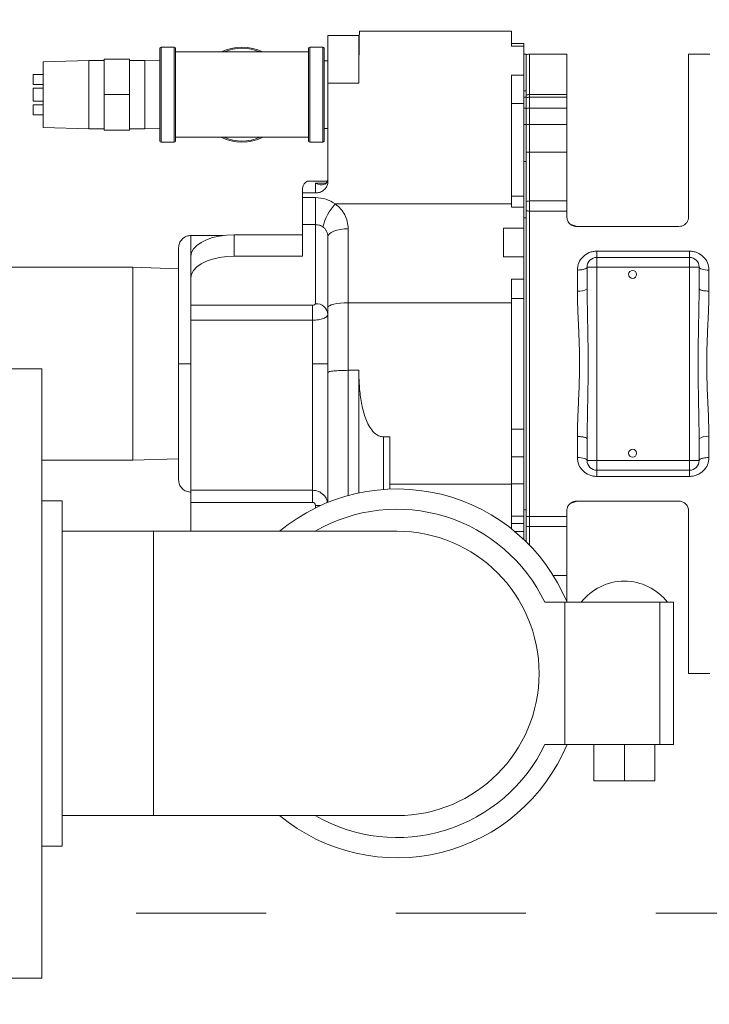
# Model space of a CAD drawing. Units: inches. Extents: x 0.1 to 16.9, y 0 to 10.9.
# Drawn here: x 10.1 to 10.6, y 6.7 to 7.5 of the extents above; entities that cross this region are included whole.
import ezdxf

# ---------------------------------------------------------------- set-up
doc = ezdxf.new("R2010")
doc.units = ezdxf.units.IN
doc.header["$MEASUREMENT"] = 0
doc.linetypes.add('HIDDEN', pattern=[0.075, 0.05, -0.025])

msp = doc.modelspace()

# ---------------------------------------------------------------- hatches: boundary and pattern name
at = {"linetype": 'Continuous', "lineweight": 0}
h = msp.add_hatch(dxfattribs=at)
h.set_pattern_fill('ANSI31', style=0)
edge = h.paths.add_edge_path(flags=0)
edge.add_arc((8.5570664, 8.6741019), 0.0117188, 180, 270)
edge.add_line((8.5570664, 8.6623831), (8.6469101, 8.6623831))
edge.add_line((8.6469101, 8.6623831), (8.6469101, 8.6701956))
edge.add_line((8.6469101, 8.6701956), (8.5570664, 8.6701956))
edge.add_arc((8.5570664, 8.6741019), 0.0039062, 180, 270, ccw=False)
edge.add_line((8.5531601, 8.6741019), (8.5531601, 8.7209769))
edge.add_arc((8.5414414, 8.7209769), 0.0117188, 360, 450)
edge.add_line((8.5414414, 8.7326956), (8.4867539, 8.7326956))
edge.add_arc((8.4867539, 8.7209769), 0.0117188, 90, 180)
edge.add_line((8.4750351, 8.7209769), (8.4750351, 6.5022269))
edge.add_arc((8.4867539, 6.5022269), 0.0117187, 180, 270)
edge.add_line((8.4867539, 6.4905081), (11.6664414, 6.4905081))
edge.add_arc((11.6664414, 6.5022269), 0.0117187, 270, 360)
edge.add_line((11.6781601, 6.5022269), (11.6781601, 8.7209769))
edge.add_arc((11.6664414, 8.7209769), 0.0117188, 0, 90)
edge.add_line((11.6664414, 8.7326956), (11.6117539, 8.7326956))
edge.add_arc((11.6117539, 8.7209769), 0.0117188, 90, 180)
edge.add_line((11.6000351, 8.7209769), (11.6000351, 8.6741019))
edge.add_arc((11.5961289, 8.6741019), 0.0039062, 270, 360, ccw=False)
edge.add_line((11.5961289, 8.6701956), (11.5062851, 8.6701956))
edge.add_line((11.5062851, 8.6701956), (11.5062851, 8.6623831))
edge.add_line((11.5062851, 8.6623831), (11.5961289, 8.6623831))
edge.add_arc((11.5961289, 8.6741019), 0.0117188, 270, 360)
edge.add_line((11.6078476, 8.6741019), (11.6078476, 8.7209769))
edge.add_arc((11.6117539, 8.7209769), 0.0039062, 90, 180, ccw=False)
edge.add_line((11.6117539, 8.7248831), (11.6664414, 8.7248831))
edge.add_arc((11.6664414, 8.7209769), 0.0039063, 0, 90, ccw=False)
edge.add_line((11.6703476, 8.7209769), (11.6703476, 6.5022269))
edge.add_arc((11.6664414, 6.5022269), 0.0039062, 270, 360, ccw=False)
edge.add_line((11.6664414, 6.4983206), (8.4867539, 6.4983206))
edge.add_arc((8.4867539, 6.5022269), 0.0039062, 180, 270, ccw=False)
edge.add_line((8.4828476, 6.5022269), (8.4828476, 8.7209769))
edge.add_arc((8.4867539, 8.7209769), 0.0039063, 90, 180, ccw=False)
edge.add_line((8.4867539, 8.7248831), (8.5414414, 8.7248831))
edge.add_arc((8.5414414, 8.7209769), 0.0039063, 0, 90, ccw=False)
edge.add_line((8.5453476, 8.7209769), (8.5453476, 8.6741019))

# ---------------------------------------------------------------- linework, layer by layer
at = {"color": 7, "linetype": 'Continuous', "lineweight": 15}
for p, q in [((10.3773955, 7.4384105), (10.353583, 7.4384105)), ((10.353583, 7.401691), (10.353583, 7.4384105)), ((10.3773955, 7.4383881), (10.3773955, 7.401691)), ((10.3779067, 7.4417581), (10.4949726, 7.4417581)), ((10.3779067, 7.4417581), (10.37791, 7.441711)), ((10.4949726, 7.4417629), (10.37791, 7.4417629)), ((10.4949726, 7.4417629), (10.4949726, 7.4417581)), ((10.4949726, 7.4417581), (10.4949726, 7.4301729)), ((10.5043476, 7.4321576), (10.4949726, 7.4321576)), ((10.4949726, 7.4301729), (10.5043476, 7.4301729)), ((10.5043476, 7.4321576), (10.5043476, 7.4301729)), ((10.5043476, 7.4301729), (10.5043476, 7.4079537)), ((10.2243825, 7.3928519), (10.2243825, 7.4285081)), ((10.2353512, 7.4294144), (10.2252887, 7.4294144)), ((10.2362575, 7.4285081), (10.2362575, 7.3928519)), ((10.2875075, 7.4256644), (10.2362575, 7.4256644)), ((10.3387575, 7.4256644), (10.2875075, 7.4256644)), ((10.3387575, 7.3571956), (10.3387575, 7.4285081)), ((10.3497262, 7.4294144), (10.3396637, 7.4294144)), ((10.3506325, 7.4285081), (10.3506325, 7.3928519)), ((10.5062851, 7.4239456), (10.5043476, 7.4239456)), ((10.5062851, 7.3958512), (10.5062851, 7.4239456)), ((10.5375351, 7.4239456), (10.5087851, 7.4239456)), ((10.5087851, 7.3929199), (10.5087851, 7.4239456)), ((10.5375351, 7.4239456), (10.5375351, 7.3929199)), ((10.6475351, 7.4239456), (10.6312851, 7.4239456)), ((10.6312851, 7.4239456), (10.6312851, 7.2989456)), ((10.169695, 7.4191019), (10.1345387, 7.4180492)), ((10.1345387, 7.3928519), (10.1345387, 7.4180492)), ((10.1814137, 7.4191019), (10.169695, 7.4191019)), ((10.169695, 7.3928519), (10.169695, 7.4191019)), ((10.200945, 7.4201956), (10.1814137, 7.4201956)), ((10.1814137, 7.4201956), (10.1814137, 7.3928519)), ((10.200945, 7.4201956), (10.200945, 7.3928519)), ((10.2126637, 7.4191019), (10.200945, 7.4191019)), ((10.2243825, 7.418751), (10.2126637, 7.4191019)), ((10.2126637, 7.3928519), (10.2126637, 7.4191019)), ((10.353583, 7.4188572), (10.3506325, 7.4187689)), ((10.1345387, 7.4084769), (10.1267262, 7.4084769)), ((10.1267262, 7.4045706), (10.1267262, 7.4084769)), ((10.5043476, 7.4079537), (10.4949726, 7.4079537)), ((10.4949726, 7.4079537), (10.4949726, 7.3087894)), ((10.5043476, 7.3911219), (10.5043476, 7.4079537)), ((10.1267262, 7.4006644), (10.1267262, 7.4045706)), ((10.1267262, 7.4006644), (10.1345387, 7.4006644)), ((10.353583, 7.3255086), (10.353583, 7.401691)), ((10.353583, 7.401691), (10.3773955, 7.401691)), ((10.1345387, 7.3977347), (10.1267262, 7.3977347)), ((10.1267262, 7.3928519), (10.1267262, 7.3977347)), ((10.1267262, 7.3879691), (10.1267262, 7.3928519)), ((10.1345387, 7.3676545), (10.1345387, 7.3928519)), ((10.169695, 7.3666019), (10.169695, 7.3928519)), ((10.200945, 7.3928519), (10.1814137, 7.3928519)), ((10.1814137, 7.3928519), (10.1814137, 7.3655081)), ((10.200945, 7.3928519), (10.200945, 7.3655081)), ((10.2126637, 7.3666019), (10.2126637, 7.3928519)), ((10.2243825, 7.3571956), (10.2243825, 7.3928519)), ((10.2362575, 7.3928519), (10.2362575, 7.3571956)), ((10.3506325, 7.3928519), (10.3506325, 7.3571956)), ((10.5062851, 7.3958512), (10.5043476, 7.3958512)), ((10.5062851, 7.390884), (10.5062851, 7.3958512)), ((10.5375351, 7.3929199), (10.5087851, 7.3929199)), ((10.5087851, 7.3929199), (10.5087851, 7.390884)), ((10.5375351, 7.3929199), (10.5375351, 7.390884)), ((10.1267262, 7.3879691), (10.1345387, 7.3879691)), ((10.1345387, 7.3850394), (10.1267262, 7.3850394)), ((10.1267262, 7.3811331), (10.1267262, 7.3850394)), ((10.4949726, 7.38598), (10.5043476, 7.38598)), ((10.5043476, 7.390884), (10.5043476, 7.3911219)), ((10.5062851, 7.390884), (10.5043476, 7.390884)), ((10.5043476, 7.3824442), (10.5043476, 7.390884)), ((10.5062851, 7.3824442), (10.5062851, 7.390884)), ((10.5087851, 7.390884), (10.5375351, 7.390884)), ((10.5087851, 7.3824442), (10.5087851, 7.390884)), ((10.5375351, 7.390884), (10.5375351, 7.3824442)), ((10.1267262, 7.3772269), (10.1267262, 7.3811331)), ((10.1267262, 7.3772269), (10.1345387, 7.3772269)), ((10.5043476, 7.3824442), (10.5062851, 7.3824442)), ((10.5043476, 7.3699457), (10.5043476, 7.3824442)), ((10.5062851, 7.3699457), (10.5062851, 7.3824442)), ((10.5087851, 7.3824442), (10.5375351, 7.3824442)), ((10.5087851, 7.3699457), (10.5087851, 7.3824442)), ((10.5375351, 7.3824442), (10.5375351, 7.3699457)), ((10.5062851, 7.3699457), (10.5043476, 7.3699457)), ((10.5043476, 7.3415502), (10.5043476, 7.3699457)), ((10.5062851, 7.3415502), (10.5062851, 7.3699457)), ((10.5087851, 7.3699457), (10.5375351, 7.3699457)), ((10.5087851, 7.3485855), (10.5087851, 7.3699457)), ((10.5375351, 7.3699457), (10.5375351, 7.3485855)), ((10.1345387, 7.3676545), (10.169695, 7.3666019)), ((10.169695, 7.3666019), (10.1814137, 7.3666019)), ((10.200945, 7.3655081), (10.1814137, 7.3655081)), ((10.200945, 7.3666019), (10.2126637, 7.3666019)), ((10.2126637, 7.3666019), (10.2243825, 7.3669527)), ((10.3506325, 7.3669349), (10.353583, 7.3668465)), ((10.2252887, 7.3562894), (10.2353512, 7.3562894)), ((10.2362575, 7.3600394), (10.2875075, 7.3600394)), ((10.2875075, 7.3600394), (10.3387575, 7.3600394)), ((10.3396637, 7.3562894), (10.3497262, 7.3562894)), ((10.5062851, 7.3107135), (10.5062851, 7.3485855)), ((10.5062851, 7.3485855), (10.5087851, 7.3485855)), ((10.5375351, 7.3485855), (10.5087851, 7.3485855)), ((10.5087851, 7.3485855), (10.5087851, 7.3110631)), ((10.5375351, 7.3485855), (10.5375351, 7.3110631)), ((10.5062851, 7.3415502), (10.5043476, 7.3415502)), ((10.5043476, 7.3094915), (10.5043476, 7.3415502)), ((10.3532866, 7.3263733), (10.3380519, 7.3263733)), ((10.353583, 7.3282536), (10.3535578, 7.3276798)), ((10.3340567, 7.3172439), (10.3340567, 7.3209597)), ((10.3340567, 7.3136701), (10.3340567, 7.3172439)), ((10.3340567, 7.3172439), (10.344058, 7.3172439)), ((10.3340567, 7.3136701), (10.344058, 7.3136701)), ((10.3340567, 7.2928757), (10.3340567, 7.3136701)), ((10.344058, 7.3136701), (10.344058, 7.2928757)), ((10.4949726, 7.3087894), (10.359261, 7.3087894)), ((10.5043476, 7.3148157), (10.4949726, 7.3148157)), ((10.4949726, 7.3087894), (10.4949726, 7.3061806)), ((10.5043476, 7.3061806), (10.5043476, 7.3094915)), ((10.5062851, 7.2980287), (10.5062851, 7.3118814)), ((10.5375351, 7.3110631), (10.5087851, 7.3110631)), ((10.5087851, 7.3110631), (10.5087851, 7.3033511)), ((10.5375351, 7.3110631), (10.5375351, 7.3033511)), ((10.4949726, 7.3061806), (10.5043476, 7.3061806)), ((10.5043476, 7.3061806), (10.5043476, 7.2902546)), ((10.5087851, 7.0682901), (10.5087851, 7.3033511)), ((10.5087851, 7.3033511), (10.5375351, 7.3033511)), ((10.5375351, 7.3033511), (10.5375351, 7.2989456)), ((10.5043476, 7.2980287), (10.5062851, 7.2980287)), ((10.5062851, 7.0736125), (10.5062851, 7.2980287)), ((10.5454265, 7.2914456), (10.5401903, 7.2933514)), ((10.344058, 7.2928757), (10.3340567, 7.2928757)), ((10.3340567, 7.2686186), (10.3340567, 7.2928757)), ((10.344058, 7.2928757), (10.344058, 7.2320738)), ((10.369208, 7.2326956), (10.369208, 7.2896557)), ((10.5043476, 7.2902546), (10.4887226, 7.2902546)), ((10.4887226, 7.2902546), (10.4887226, 7.2681254)), ((10.5043476, 7.289173), (10.5043476, 7.2902546)), ((10.5043476, 7.2681254), (10.5043476, 7.289173)), ((10.5450351, 7.2914456), (10.6237851, 7.2914456)), ((10.2731242, 7.2845706), (10.2482476, 7.2845706)), ((10.2815851, 7.2851164), (10.2815851, 7.2686186)), ((10.3340567, 7.2851164), (10.2815851, 7.2851164)), ((10.6319101, 7.2724666), (10.5606601, 7.2724666)), ((10.5606601, 7.2724666), (10.5606601, 7.2676956)), ((10.6319101, 7.2676956), (10.6319101, 7.2724666)), ((10.2482476, 7.2519499), (10.2482476, 7.2684476)), ((10.2815851, 7.2686186), (10.3340567, 7.2686186)), ((10.4887226, 7.2681254), (10.5043476, 7.2681254)), ((10.5043476, 7.2681254), (10.5043476, 7.2508566)), ((10.5606601, 7.2601956), (10.5606601, 7.2676956)), ((10.5606601, 7.2676956), (10.6319101, 7.2676956)), ((10.6319101, 7.2676956), (10.6319101, 7.2601956)), ((10.2035663, 7.2600394), (10.0785664, 7.2600394)), ((10.2387226, 7.2589867), (10.2035663, 7.2600394)), ((10.2035663, 7.1116019), (10.2035663, 7.2600394)), ((10.5456601, 7.2579246), (10.5456601, 7.2417654)), ((10.5531601, 7.2601956), (10.5606601, 7.2601956)), ((10.5531601, 7.2435274), (10.5531601, 7.2601956)), ((10.6319101, 7.2601956), (10.5606601, 7.2601956)), ((10.5606601, 7.2601956), (10.5606601, 7.1114456)), ((10.6319101, 7.2601956), (10.6394101, 7.2601956)), ((10.6319101, 7.1114456), (10.6319101, 7.2601956)), ((10.6394101, 7.2601956), (10.6394101, 7.2435274)), ((10.6469101, 7.2417654), (10.6469101, 7.2579246)), ((10.2482476, 7.2308647), (10.2482476, 7.2519499)), ((10.5043476, 7.2508566), (10.4949726, 7.2508566)), ((10.4949726, 7.2508566), (10.4949726, 7.2326956)), ((10.5043476, 7.2361414), (10.5043476, 7.2508566)), ((10.4949726, 7.2361414), (10.5043476, 7.2361414)), ((10.5043476, 7.1354998), (10.5043476, 7.2361414)), ((10.3416767, 7.2308647), (10.2482476, 7.2308647)), ((10.2482476, 7.2193789), (10.2482476, 7.2308647)), ((10.3416767, 7.2193789), (10.3416767, 7.2308647)), ((10.353583, 7.2291281), (10.353583, 7.1791876)), ((10.4949726, 7.2326956), (10.369208, 7.2326956)), ((10.369208, 7.1808112), (10.369208, 7.2326956)), ((10.4949726, 7.2326956), (10.4949726, 7.0933055)), ((10.2482476, 7.2225081), (10.2482476, 7.2193789)), ((10.2482476, 7.1858206), (10.2482476, 7.2193789)), ((10.2482476, 7.2193789), (10.3416767, 7.2193789)), ((10.3416767, 7.2193789), (10.3416767, 7.1858206)), ((10.1334101, 7.1820706), (10.0787226, 7.1820706)), ((10.1334101, 6.7133206), (10.1334101, 7.1820706)), ((10.2482476, 7.0886111), (10.2482476, 7.1858206)), ((10.3416767, 7.0886111), (10.3416767, 7.1858206)), ((10.3773955, 7.1808112), (10.369208, 7.1808112)), ((10.3773955, 7.1808112), (10.3773955, 7.0864799)), ((10.5043476, 7.1354998), (10.4949726, 7.1354998)), ((10.5043476, 7.1143214), (10.5043476, 7.1354998)), ((10.401208, 7.1296201), (10.3964082, 7.1296201)), ((10.401208, 7.0933055), (10.401208, 7.1296201)), ((10.5456601, 7.1298758), (10.5456601, 7.1137166)), ((10.5531601, 7.1114456), (10.5531601, 7.1281138)), ((10.6394101, 7.1281138), (10.6394101, 7.1114456)), ((10.6469101, 7.1137166), (10.6469101, 7.1298758)), ((10.1334101, 7.1116019), (10.2035663, 7.1116019)), ((10.2035663, 7.1116019), (10.2387226, 7.1126545)), ((10.4949726, 7.1143214), (10.5043476, 7.1143214)), ((10.5043476, 7.0934001), (10.5043476, 7.1143214)), ((10.5606601, 7.1114456), (10.5531601, 7.1114456)), ((10.5606601, 7.1114456), (10.6319101, 7.1114456)), ((10.5606601, 7.1039456), (10.5606601, 7.1114456)), ((10.6394101, 7.1114456), (10.6319101, 7.1114456)), ((10.6319101, 7.1039456), (10.6319101, 7.1114456)), ((10.6319101, 7.1039456), (10.5606601, 7.1039456)), ((10.5606601, 7.1039456), (10.5606601, 7.0991746)), ((10.5606601, 7.0991746), (10.6319101, 7.0991746)), ((10.6319101, 7.0991746), (10.6319101, 7.1039456)), ((10.4949726, 7.0933055), (10.401208, 7.0933055)), ((10.401208, 7.0933055), (10.401208, 7.0894585)), ((10.5043476, 7.0934001), (10.4949726, 7.0934001)), ((10.4949726, 7.0933055), (10.4949726, 7.0588824)), ((10.5043476, 7.0686502), (10.5043476, 7.0934001)), ((10.3416767, 7.0886111), (10.2482476, 7.0886111)), ((10.2482476, 7.0792346), (10.2482476, 7.0886111)), ((10.1490351, 7.0805081), (10.1334101, 7.0805081)), ((10.1490351, 6.8148831), (10.1490351, 7.0805081)), ((10.3416767, 7.0792346), (10.2482476, 7.0792346)), ((10.2482476, 7.0792346), (10.2482476, 7.0570706)), ((10.5401379, 7.0782707), (10.5454265, 7.0801956)), ((10.6237851, 7.0801956), (10.5450351, 7.0801956)), ((10.4949726, 7.0686502), (10.5043476, 7.0686502)), ((10.5062851, 7.0736125), (10.5043476, 7.0736125)), ((10.5043476, 7.0629907), (10.5043476, 7.0686502)), ((10.5062851, 7.0603042), (10.5062851, 7.0736125)), ((10.5375351, 7.0682901), (10.5087851, 7.0682901)), ((10.5087851, 7.0682901), (10.5087851, 7.0605781)), ((10.5375351, 7.0726956), (10.5375351, 7.0682901)), ((10.5375351, 7.0605781), (10.5375351, 7.0682901)), ((10.6312851, 7.0726956), (10.6312851, 6.9476956)), ((10.4949726, 7.0629907), (10.5043476, 7.0629907)), ((10.5043476, 7.0621497), (10.5043476, 7.0629907)), ((10.5043476, 7.05076), (10.5043476, 7.0621497)), ((10.5062851, 7.0488919), (10.5062851, 7.0609277)), ((10.5062851, 7.0488919), (10.5062851, 7.0597598)), ((10.5087851, 7.0605781), (10.5375351, 7.0605781)), ((10.5375351, 7.0605781), (10.5375351, 7.0230557)), ((10.2193476, 7.0570706), (10.1490351, 7.0570706)), ((10.4068476, 7.0570706), (10.2193476, 7.0570706)), ((10.2193476, 6.8383206), (10.2193476, 7.0570706)), ((10.5375351, 7.0230557), (10.5375351, 7.002916)), ((10.5206384, 7.0023831), (10.5358946, 7.0023831)), ((10.5358946, 7.0023831), (10.5358946, 6.8930081)), ((10.5358946, 7.0023831), (10.6091823, 7.0023831)), ((10.6091823, 7.0023831), (10.6091823, 6.8930081)), ((10.6091823, 7.0023831), (10.6197382, 7.0023831)), ((10.6197382, 6.8930081), (10.6197382, 7.0023831)), ((10.6312851, 6.9476956), (10.6475351, 6.9476956)), ((10.5206384, 6.8930081), (10.5358946, 6.8930081)), ((10.5358946, 6.8930081), (10.6091823, 6.8930081)), ((10.558384, 6.8650081), (10.558384, 6.8930081)), ((10.5818215, 6.8650081), (10.5818215, 6.8930081)), ((10.605259, 6.8650081), (10.605259, 6.8930081)), ((10.6091823, 6.8930081), (10.6197382, 6.8930081)), ((10.558384, 6.8650081), (10.5818215, 6.8650081)), ((10.5818215, 6.8650081), (10.605259, 6.8650081)), ((10.1490351, 6.8383206), (10.2193476, 6.8383206)), ((10.2193476, 6.8383206), (10.4068476, 6.8383206)), ((10.1334101, 6.8148831), (10.1490351, 6.8148831)), ((10.0787226, 6.7133206), (10.1334101, 6.7133206))]:
    msp.add_line(p, q, dxfattribs=at)
at = {"color": 8, "linetype": 'Continuous', "lineweight": 15}
for p, q in [((10.2252887, 7.4294144), (10.2252887, 7.3928519)), ((10.2353512, 7.3928519), (10.2353512, 7.4294144)), ((10.3396637, 7.4294144), (10.3396637, 7.3562894)), ((10.3497262, 7.3928519), (10.3497262, 7.4294144)), ((10.2252887, 7.3928519), (10.2252887, 7.3562894)), ((10.2353512, 7.3562894), (10.2353512, 7.3928519)), ((10.3497262, 7.3562894), (10.3497262, 7.3928519)), ((10.344058, 7.3247803), (10.344058, 7.3172463)), ((10.3523069, 7.3247803), (10.344058, 7.3247803)), ((10.2482476, 7.2684476), (10.2482476, 7.2845706)), ((10.369208, 7.0844866), (10.369208, 7.1808112)), ((10.3964082, 7.089186), (10.3964082, 7.1296201)), ((10.344058, 7.0768165), (10.344058, 7.0749197)), ((10.3480571, 7.0768165), (10.344058, 7.0768165)), ((10.5087851, 7.0605781), (10.5087851, 7.0463732)), ((10.4975072, 7.0568256), (10.5043476, 7.0568256)), ((10.5270531, 7.0230557), (10.5375351, 7.0230557))]:
    msp.add_line(p, q, dxfattribs=at)
at = {"color": 7, "linetype": 'HIDDEN', "lineweight": 0}
msp.add_line((8.2059999, 6.7633218), (11.9423275, 6.7633218), dxfattribs=at)
at = {"color": 7, "linetype": 'Continuous', "lineweight": 15, "flags": 128}
for points in [[(10.353583, 7.2835606), (10.3538832, 7.2847497), (10.3547723, 7.2858931), (10.3562162, 7.2869469), (10.3581594, 7.2878705), (10.3605272, 7.2886285), (10.3632285, 7.2891918), (10.3661597, 7.2895386), (10.369208, 7.2896557)], [(10.2482476, 7.2684476), (10.2487541, 7.2713421), (10.2502581, 7.2741487), (10.252714, 7.276782), (10.2560471, 7.2791621), (10.2601562, 7.2812166), (10.2649163, 7.2828832), (10.270183, 7.2841111), (10.2757961, 7.2848631), (10.2815851, 7.2851164)], [(10.2482476, 7.2519499), (10.2487541, 7.2548444), (10.2502581, 7.2576509), (10.252714, 7.2602842), (10.2560471, 7.2626643), (10.2601562, 7.2647188), (10.2649163, 7.2663854), (10.270183, 7.2676133), (10.2757961, 7.2683654), (10.2815851, 7.2686186)], [(10.6469101, 7.2579246), (10.6454469, 7.2579683), (10.64404, 7.2580975), (10.6427433, 7.2583073), (10.6416068, 7.2585898), (10.6406741, 7.2589339), (10.639981, 7.2593266), (10.6395542, 7.2597526), (10.6394101, 7.2601956)], [(10.353583, 7.2291281), (10.3538832, 7.2298241), (10.3547723, 7.2304933), (10.3562162, 7.2311101), (10.3581594, 7.2316507), (10.3605272, 7.2320944), (10.3632285, 7.2324241), (10.3661597, 7.2326271), (10.369208, 7.2326956)], [(10.5456601, 7.1137166), (10.5471233, 7.113673), (10.5485302, 7.1135437), (10.5498269, 7.1133339), (10.5509634, 7.1130515), (10.5518961, 7.1127073), (10.5525892, 7.1123147), (10.553016, 7.1118887), (10.5531601, 7.1114456)]]:
    msp.add_lwpolyline(points, dxfattribs=at)
at = {"color": 7, "linetype": 'Continuous', "lineweight": 15}
for centre in [(10.5881601, 7.2545706), (10.5881601, 7.1170706)]:
    msp.add_circle(centre, 0.0030625, dxfattribs=at)
for centre, radius, start, end in [((10.2252887, 7.4285081), 0.0009062, 90, 180), ((10.2353512, 7.4285081), 0.0009062, 0, 90), ((10.2875075, 7.3928519), 0.0365625, 63.8230478, 116.1769522), ((10.3396637, 7.4285081), 0.0009063, 90, 180), ((10.3497262, 7.4285081), 0.0009063, 0, 90), ((10.5087851, 7.383384), 0.0075, 90, 109.4712205), ((10.2252887, 7.3571956), 0.0009062, 180, 270), ((10.2353512, 7.3571956), 0.0009062, 270, 0), ((10.2875075, 7.3928519), 0.0365625, 243.8230478, 296.1769522), ((10.3396637, 7.3571956), 0.0009063, 180, 270), ((10.3497262, 7.3571956), 0.0009063, 270, 360), ((10.3408114, 7.3201558), 0.0068024, 113.9329366, 173.2128538), ((10.3882984, 7.2819362), 0.0395508, 137.2381459, 166.6540398), ((10.5606601, 7.2601956), 0.0075, 90, 179.9999993), ((10.6319101, 7.2601956), 0.0075, 0.0000006, 90), ((10.5474316, 7.2510677), 0.0094695, 259.2176671, 307.2246502), ((10.3446533, 7.2231375), 0.0089561, 4.4019757, 93.8113901), ((10.6451386, 7.1205735), 0.0094695, 79.2178167, 127.2245007), ((10.5606601, 7.1114456), 0.0075, 179.9999993, 270), ((10.6319101, 7.1114456), 0.0075, 270, 0.0000006), ((10.4068476, 6.9476956), 0.141875, 22.6724592, 129.5629642), ((10.4068476, 6.9476956), 0.12625, 25.6687982, 119.9643164), ((10.4068476, 6.9476956), 0.109375, 0, 90), ((10.4068476, 6.9476956), 0.109375, 270, 90), ((10.5818216, 6.9765867), 0.0420465, 37.8446606, 142.1553394), ((10.4068476, 6.9476956), 0.109375, 270, 0), ((10.4068476, 6.9476956), 0.141875, 230.4370358, 337.3275408), ((10.4068476, 6.9476956), 0.12625, 240.0356836, 334.3312018)]:
    msp.add_arc(centre, radius, start, end, dxfattribs=at)
at = {"color": 8, "linetype": 'Continuous', "lineweight": 15}
for radius, start, end in [(0.0356562, 66.961984, 113.038016), (0.0356563, 246.961984, 293.038016)]:
    msp.add_arc((10.2875075, 7.3928519), radius, start, end, dxfattribs=at)
at = {"color": 7, "linetype": 'Continuous', "lineweight": 15}
msp.add_ellipse((10.344058, 7.3330292), major_axis=(-0.0082489, 0.0082489), ratio=0.57735027, start_param=2.0943951, end_param=3.59244926, dxfattribs=at)
for points, knots in [([(10.3773955, 7.401691), (10.3774144, 7.4050901), (10.3774525, 7.4119101), (10.3775346, 7.4204641), (10.3776228, 7.4277158), (10.3777121, 7.4335666), (10.3777927, 7.4378999), (10.3778616, 7.4408775), (10.3778867, 7.4413393), (10.3778992, 7.4415714)], [0, 0, 0, 0, 0.1405743, 0.28205051, 0.42307534, 0.56410014, 0.70889786, 0.85369555, 1, 1, 1, 1]), ([(10.5087851, 7.4239456), (10.508308, 7.4239227), (10.5074561, 7.4238817), (10.5066429, 7.4236282), (10.5062851, 7.4235167)], [0, 0, 0, 0, 0.55999088, 1, 1, 1, 1]), ([(10.5062851, 7.3923846), (10.5062851, 7.3937156), (10.5062851, 7.3977163), (10.5062851, 7.4036412), (10.5062851, 7.4097562), (10.5062851, 7.4147837), (10.5062851, 7.4193157), (10.5062851, 7.4227882), (10.5062851, 7.4232739), (10.5062851, 7.4235167)], [0, 0, 0, 0, 0.06684827, 0.20092797, 0.3350078, 0.46908733, 0.60316701, 0.80158368, 1, 1, 1, 1]), ([(10.5062851, 7.3923846), (10.5066896, 7.3925398), (10.5074945, 7.3928488), (10.5083564, 7.3928963), (10.5087851, 7.3929198)], [0, 0, 0, 0, 0.50254689, 1, 1, 1, 1]), ([(10.5062851, 7.3821311), (10.5062851, 7.3838807), (10.5062851, 7.3867064), (10.5062851, 7.3890695), (10.5062851, 7.3902577), (10.5062851, 7.3903931), (10.5062851, 7.3904551)], [0, 0, 0, 0, 0.35944856, 0.58052121, 0.80800187, 1, 1, 1, 1]), ([(10.5087851, 7.3824442), (10.508308, 7.3824275), (10.5074561, 7.3823975), (10.5066429, 7.3822125), (10.5062851, 7.3821311)], [0, 0, 0, 0, 0.5599884, 1, 1, 1, 1]), ([(10.5062851, 7.3696525), (10.5062851, 7.3716311), (10.5062851, 7.37475), (10.5062851, 7.3788824), (10.5062851, 7.3810481), (10.5062851, 7.3821311)], [0, 0, 0, 0, 0.46451517, 0.73221769, 1, 1, 1, 1]), ([(10.5087851, 7.3699457), (10.508308, 7.36993), (10.5074561, 7.369902), (10.5066429, 7.3697288), (10.5062851, 7.3696525)], [0, 0, 0, 0, 0.55999002, 1, 1, 1, 1]), ([(10.5062851, 7.3485855), (10.5062851, 7.3513708), (10.5062851, 7.355869), (10.5062851, 7.3617329), (10.5062851, 7.3660689), (10.5062851, 7.3685273), (10.5062851, 7.3696525)], [0, 0, 0, 0, 0.35944925, 0.58052179, 0.80800541, 1, 1, 1, 1]), ([(10.344058, 7.3172439), (10.3451287, 7.3173363), (10.3472701, 7.3175212), (10.3501242, 7.3189595), (10.3522784, 7.3210652), (10.3534203, 7.3233848), (10.3535367, 7.3249051), (10.353583, 7.3255086)], [0, 0, 0, 0, 0.21466344, 0.42932353, 0.64402175, 0.85869603, 1, 1, 1, 1]), ([(10.359261, 7.3087894), (10.3569493, 7.3101981), (10.352353, 7.312999), (10.3468121, 7.3134472), (10.344058, 7.3136701)], [0, 0, 0, 0, 0.502946514, 1, 1, 1, 1]), ([(10.369208, 7.2896557), (10.3690814, 7.2915178), (10.3688286, 7.2952394), (10.3667771, 7.3004682), (10.3636757, 7.305175), (10.3607269, 7.3075892), (10.359261, 7.3087894)], [0, 0, 0, 0, 0.25227385, 0.50420103, 0.75352881, 1, 1, 1, 1]), ([(10.5062851, 7.3107135), (10.5066923, 7.3108154), (10.5074961, 7.3110167), (10.5083592, 7.3110478), (10.5087851, 7.3110631)], [0, 0, 0, 0, 0.506551286, 1, 1, 1, 1]), ([(10.5062851, 7.3034249), (10.5062851, 7.3041563), (10.5062851, 7.3056442), (10.5062851, 7.3081188), (10.5062851, 7.3098396), (10.5062851, 7.3107135)], [0, 0, 0, 0, 0.32247736, 0.65592659, 1, 1, 1, 1]), ([(10.5087851, 7.3033511), (10.5083564, 7.3033543), (10.5074945, 7.3033608), (10.5066896, 7.3034034), (10.5062851, 7.3034249)], [0, 0, 0, 0, 0.49745115, 1, 1, 1, 1]), ([(10.5062851, 7.3034249), (10.5062851, 7.3010067), (10.5062851, 7.2937381), (10.5062851, 7.2812118), (10.5062851, 7.2657347), (10.5062851, 7.2498566), (10.5062851, 7.2336677), (10.5062851, 7.2172427), (10.5062851, 7.2006645), (10.5062851, 7.1840131), (10.5062851, 7.1673706), (10.5062851, 7.1508187), (10.5062851, 7.1341207), (10.5062851, 7.1173711), (10.5062851, 7.1005686), (10.5062851, 7.0840723), (10.5062851, 7.0735017), (10.5062851, 7.0682164)], [0, 0, 0, 0, 0.03373128, 0.10139076, 0.16905016, 0.23670955, 0.30436901, 0.3720285, 0.43968794, 0.50734742, 0.57500679, 0.64266618, 0.7103257, 0.78192623, 0.85352667, 0.92676328, 1, 1, 1, 1]), ([(10.5375351, 7.2989456), (10.5376339, 7.2980183), (10.5378318, 7.296161), (10.5394091, 7.2937244), (10.5416624, 7.2920693), (10.5436855, 7.2914874), (10.5447847, 7.2914534), (10.5450351, 7.2914456)], [0, 0, 0, 0, 0.2517119, 0.5041098, 0.73566856, 0.93977435, 1, 1, 1, 1]), ([(10.6237851, 7.2914456), (10.6245629, 7.2915167), (10.6261173, 7.2916588), (10.6282057, 7.2927507), (10.6298857, 7.294381), (10.6310566, 7.2965209), (10.6312077, 7.2981241), (10.6312851, 7.2989456)], [0, 0, 0, 0, 0.18596514, 0.37165245, 0.56476267, 0.77695594, 1, 1, 1, 1]), ([(10.344058, 7.2928757), (10.3451765, 7.292784), (10.3472592, 7.2926133), (10.3490067, 7.2915555), (10.3498157, 7.2910658)], [0, 0, 0, 0, 0.53707529, 1, 1, 1, 1]), ([(10.3498157, 7.2910658), (10.3503821, 7.2905949), (10.3514955, 7.2896691), (10.3526696, 7.2878328), (10.3534412, 7.2857835), (10.3535356, 7.2843039), (10.353583, 7.2835606)], [0, 0, 0, 0, 0.25151336, 0.49452076, 0.74607213, 1, 1, 1, 1]), ([(10.2482476, 7.2845706), (10.2470494, 7.2844434), (10.2452062, 7.2842476), (10.2429886, 7.2830599), (10.2414626, 7.2818306), (10.2402333, 7.2803046), (10.2390456, 7.2780871), (10.2388498, 7.2762438), (10.2387226, 7.2750456)], [0, 0, 0, 0, 0.23945677, 0.368359706, 0.499999396, 0.631639086, 0.760542022, 1, 1, 1, 1]), ([(10.353583, 7.2835606), (10.353583, 7.2746778), (10.353583, 7.2569123), (10.353583, 7.2383895), (10.353583, 7.2291281)], [0, 0, 0, 0, 0.49999996, 1, 1, 1, 1]), ([(10.2387226, 7.2750456), (10.2387226, 7.2749117), (10.2387226, 7.274645), (10.2387226, 7.2725159), (10.2387226, 7.2692205), (10.2387226, 7.2647771), (10.2387226, 7.2593963), (10.2387226, 7.2532671), (10.2387226, 7.2465923), (10.2387226, 7.2388599), (10.2387226, 7.2301133), (10.2387226, 7.2204878), (10.2387226, 7.2111675), (10.2387226, 7.2022856), (10.2387226, 7.1939136), (10.2387226, 7.1884601), (10.2387226, 7.1858206)], [0, 0, 0, 0, 0.079465451, 0.158317309, 0.235969763, 0.311890086, 0.385617178, 0.456774634, 0.525075194, 0.590319065, 0.671986544, 0.748284019, 0.819301053, 0.883240571, 0.943490679, 1, 1, 1, 1]), ([(10.5606601, 7.2724666), (10.5596665, 7.2724107), (10.5576763, 7.2722988), (10.5538746, 7.2711293), (10.5497433, 7.268415), (10.5463317, 7.2636012), (10.5458842, 7.2598186), (10.5456601, 7.2579246)], [0, 0, 0, 0, 0.12525674, 0.25090864, 0.50038189, 0.74982981, 1, 1, 1, 1]), ([(10.6469101, 7.2579246), (10.6466868, 7.2598152), (10.6462403, 7.2635951), (10.6428339, 7.2684082), (10.6387088, 7.2711219), (10.6349064, 7.2722967), (10.6329125, 7.2724098), (10.6319101, 7.2724666)], [0, 0, 0, 0, 0.249718, 0.4992851, 0.7486394, 0.87363965, 1, 1, 1, 1]), ([(10.5456601, 7.2579246), (10.5466036, 7.257955), (10.5480549, 7.2580016), (10.5498011, 7.2582848), (10.5510026, 7.2585779), (10.5519706, 7.2589418), (10.5529058, 7.2594704), (10.5530599, 7.2599099), (10.5531601, 7.2601956)], [0, 0, 0, 0, 0.23945609, 0.36836153, 0.50000341, 0.63163947, 0.76054417, 1, 1, 1, 1]), ([(10.5456601, 7.2417654), (10.5457349, 7.2371345), (10.5458846, 7.2278732), (10.5466047, 7.2138091), (10.5471789, 7.1997082), (10.5473672, 7.1879998), (10.5472875, 7.1786368), (10.5471272, 7.1716357), (10.5468774, 7.1645979), (10.5465743, 7.157625), (10.5462509, 7.1506649), (10.5459546, 7.143718), (10.5457166, 7.1367789), (10.545679, 7.1321801), (10.5456601, 7.1298758)], [0, 0, 0, 0, 0.12595246, 0.25189345, 0.37742502, 0.50195669, 0.562653, 0.62602094, 0.68803674, 0.75011668, 0.81230685, 0.87465047, 0.93719393, 1, 1, 1, 1]), ([(10.5531601, 7.2435274), (10.5533041, 7.2339139), (10.5535925, 7.2146541), (10.5541972, 7.1856654), (10.5535857, 7.1567563), (10.5533018, 7.1376494), (10.5531601, 7.1281138)], [0, 0, 0, 0, 0.25056638, 0.5019896, 0.75146044, 1, 1, 1, 1]), ([(10.6394101, 7.1281138), (10.6392662, 7.1377273), (10.6389778, 7.1569872), (10.638373, 7.1859758), (10.6389845, 7.214885), (10.6392684, 7.2339919), (10.6394101, 7.2435274)], [0, 0, 0, 0, 0.25056637, 0.5019896, 0.75146044, 1, 1, 1, 1]), ([(10.6469101, 7.2417654), (10.6459666, 7.2417889), (10.6445153, 7.2418252), (10.6427691, 7.2420449), (10.6415676, 7.2422723), (10.6405996, 7.2425546), (10.6396644, 7.2429648), (10.6395103, 7.2433058), (10.6394101, 7.2435274)], [0, 0, 0, 0, 0.23945574, 0.36836145, 0.50000153, 0.63163911, 0.76054196, 1, 1, 1, 1]), ([(10.6469101, 7.1298758), (10.6468353, 7.1345067), (10.6466857, 7.143768), (10.6459654, 7.1578321), (10.6453914, 7.171933), (10.6452029, 7.1836414), (10.6452827, 7.1930044), (10.645443, 7.2000055), (10.6456929, 7.2070433), (10.6459959, 7.2140163), (10.6463194, 7.2209763), (10.6466156, 7.2279232), (10.6468536, 7.2348624), (10.6468912, 7.2394612), (10.6469101, 7.2417654)], [0, 0, 0, 0, 0.12595246, 0.25189345, 0.37742501, 0.50195669, 0.562653, 0.62602094, 0.68803675, 0.75011669, 0.81230686, 0.87465047, 0.93719393, 1, 1, 1, 1]), ([(10.3416767, 7.2308647), (10.3418342, 7.2308693), (10.342149, 7.2308784), (10.3427507, 7.2309754), (10.3434083, 7.2312005), (10.3439523, 7.2316029), (10.3440227, 7.2319168), (10.344058, 7.2320738)], [0, 0, 0, 0, 0.125739441, 0.25144763, 0.500777429, 0.750274017, 1, 1, 1, 1]), ([(10.353583, 7.2238249), (10.3534064, 7.2232429), (10.3530529, 7.2220773), (10.3503229, 7.2206114), (10.3463886, 7.2195808), (10.3432513, 7.2194464), (10.3416767, 7.2193789)], [0, 0, 0, 0, 0.24840331, 0.49748769, 0.74780042, 1, 1, 1, 1]), ([(10.2387226, 7.1858206), (10.2388905, 7.1858206), (10.23924, 7.1858206), (10.2418165, 7.1858206), (10.2450207, 7.1858206), (10.2472003, 7.1858206), (10.2482476, 7.1858206)], [0, 0, 0, 0, 0.27026142, 0.56242977, 0.78973699, 1, 1, 1, 1]), ([(10.2387226, 7.1858206), (10.2387226, 7.183181), (10.2387226, 7.1777271), (10.2387226, 7.1693551), (10.2387226, 7.160473), (10.2387226, 7.1511527), (10.2387226, 7.1415273), (10.2387226, 7.1327811), (10.2387226, 7.1250489), (10.2387226, 7.1183741), (10.2387226, 7.1122449), (10.2387226, 7.1068641), (10.2387226, 7.1024208), (10.2387226, 7.0991253), (10.2387226, 7.0969963), (10.2387226, 7.0967295), (10.2387226, 7.0965956)], [0, 0, 0, 0, 0.05651349, 0.11676768, 0.18069918, 0.25172415, 0.32802172, 0.40968111, 0.47492496, 0.5432255, 0.61438294, 0.68811001, 0.76403031, 0.84168274, 0.92053455, 1, 1, 1, 1]), ([(10.353583, 7.1858206), (10.3533731, 7.1858206), (10.3529363, 7.1858206), (10.3497156, 7.1858206), (10.3457103, 7.1858206), (10.3429859, 7.1858206), (10.3416767, 7.1858206)], [0, 0, 0, 0, 0.2702618, 0.56243019, 0.78973573, 1, 1, 1, 1]), ([(10.369208, 7.1808112), (10.3671522, 7.180786), (10.3630423, 7.1807357), (10.3578795, 7.1803531), (10.354283, 7.1798144), (10.3538166, 7.1793968), (10.353583, 7.1791876)], [0, 0, 0, 0, 0.24996744, 0.4997287, 0.74941397, 1, 1, 1, 1]), ([(10.3964082, 7.1296201), (10.3954197, 7.1297274), (10.3932195, 7.1299664), (10.389656, 7.1321623), (10.386413, 7.1359082), (10.3837471, 7.1407961), (10.3810899, 7.1479053), (10.3789168, 7.1573578), (10.3776775, 7.1690516), (10.3774895, 7.1768916), (10.3773955, 7.1808112)], [0, 0, 0, 0, 0.04946091, 0.11008908, 0.20566423, 0.29981635, 0.39423408, 0.59541565, 0.79772698, 1, 1, 1, 1]), ([(10.353583, 7.1791876), (10.353583, 7.1724785), (10.353583, 7.1588668), (10.353583, 7.1383874), (10.353583, 7.1177847), (10.353583, 7.0978334), (10.353583, 7.0852411), (10.353583, 7.0791762)], [0, 0, 0, 0, 0.19371248, 0.39301173, 0.59734985, 0.80607043, 1, 1, 1, 1]), ([(10.5456601, 7.1298758), (10.5466036, 7.1298523), (10.5480549, 7.1298161), (10.5498011, 7.1295964), (10.5510026, 7.129369), (10.5519706, 7.1290867), (10.5529058, 7.1286764), (10.5530599, 7.1283355), (10.5531601, 7.1281138)], [0, 0, 0, 0, 0.23945543, 0.36836097, 0.5000033, 0.63163874, 0.76054286, 1, 1, 1, 1]), ([(10.5456601, 7.1137166), (10.5458834, 7.1118261), (10.5463299, 7.1080461), (10.5497363, 7.103233), (10.5538614, 7.1005193), (10.5576638, 7.0993445), (10.5596577, 7.0992315), (10.5606601, 7.0991746)], [0, 0, 0, 0, 0.249718, 0.4992851, 0.7486394, 0.87363965, 1, 1, 1, 1]), ([(10.6319101, 7.0991746), (10.6329037, 7.0992305), (10.6348939, 7.0993424), (10.6386957, 7.100512), (10.6428269, 7.1032263), (10.6462385, 7.1080401), (10.646686, 7.1118226), (10.6469101, 7.1137166)], [0, 0, 0, 0, 0.12525666, 0.25090995, 0.50038304, 0.74982997, 1, 1, 1, 1]), ([(10.6469101, 7.1137166), (10.6459666, 7.1136863), (10.6445153, 7.1136396), (10.6427691, 7.1133564), (10.6415676, 7.1130633), (10.6405996, 7.1126995), (10.6396644, 7.1121708), (10.6395103, 7.1117313), (10.6394101, 7.1114456)], [0, 0, 0, 0, 0.239456407, 0.368362015, 0.500001635, 0.631639836, 0.760543272, 1, 1, 1, 1]), ([(10.2387226, 7.0965956), (10.2388498, 7.0953974), (10.2390456, 7.0935542), (10.2402333, 7.0913366), (10.2414626, 7.0898106), (10.2429886, 7.0885813), (10.2452062, 7.0873936), (10.2470494, 7.0871979), (10.2482476, 7.0870706)], [0, 0, 0, 0, 0.239457148, 0.368359194, 0.500000047, 0.631639944, 0.760543083, 1, 1, 1, 1]), ([(10.3416767, 7.0792346), (10.3416767, 7.0803073), (10.3416767, 7.0825212), (10.3416767, 7.0854677), (10.3416767, 7.0877142), (10.3416767, 7.0883184), (10.3416767, 7.0886111)], [0, 0, 0, 0, 0.242253823, 0.499999794, 0.757746191, 1, 1, 1, 1]), ([(10.344058, 7.0768165), (10.3440227, 7.0771305), (10.3439523, 7.0777582), (10.3434084, 7.0785632), (10.3427508, 7.079013), (10.3421493, 7.0792075), (10.3418344, 7.0792256), (10.3416767, 7.0792346)], [0, 0, 0, 0, 0.249727271, 0.499220076, 0.748545345, 0.874078013, 1, 1, 1, 1]), ([(10.5450351, 7.0801956), (10.5442573, 7.0801245), (10.5427029, 7.0799825), (10.5406145, 7.0788906), (10.5389345, 7.0772603), (10.5377636, 7.0751203), (10.5376125, 7.0735172), (10.5375351, 7.0726956)], [0, 0, 0, 0, 0.18596464, 0.37165189, 0.56476207, 0.77695772, 1, 1, 1, 1]), ([(10.6312851, 7.0726956), (10.6311863, 7.073623), (10.6309884, 7.0754802), (10.6294111, 7.0779169), (10.6271578, 7.0795719), (10.6251347, 7.0801538), (10.6240355, 7.0801878), (10.6237851, 7.0801956)], [0, 0, 0, 0, 0.25170993, 0.50410955, 0.73567114, 0.93977421, 1, 1, 1, 1]), ([(10.5062851, 7.0682163), (10.5066896, 7.0682378), (10.5074945, 7.0682804), (10.5083564, 7.0682869), (10.5087851, 7.0682901)], [0, 0, 0, 0, 0.502549, 1, 1, 1, 1]), ([(10.5062851, 7.0609277), (10.5062851, 7.0617466), (10.5062851, 7.0634122), (10.5062851, 7.0658948), (10.5062851, 7.0674344), (10.5062851, 7.0682163)], [0, 0, 0, 0, 0.32247638, 0.65593255, 1, 1, 1, 1]), ([(10.5087851, 7.0605781), (10.5083592, 7.0605935), (10.5074961, 7.0606245), (10.5066922, 7.0608258), (10.5062851, 7.0609277)], [0, 0, 0, 0, 0.49347662, 1, 1, 1, 1])]:
    msp.add_open_spline(points, degree=3, knots=knots, dxfattribs=at)
at = {"color": 8, "linetype": 'Continuous', "lineweight": 15}
msp.add_open_spline([(10.353155, 7.0789634), (10.353044, 7.0797578), (10.3527195, 7.0820799), (10.3502891, 7.0853108), (10.3463971, 7.0880739), (10.3432541, 7.0884315), (10.3416767, 7.0886111)], degree=3, knots=[0, 0, 0, 0, 0.14699535, 0.429686084, 0.713773103, 1, 1, 1, 1], dxfattribs=at)

doc.saveas('drawing.dxf')
